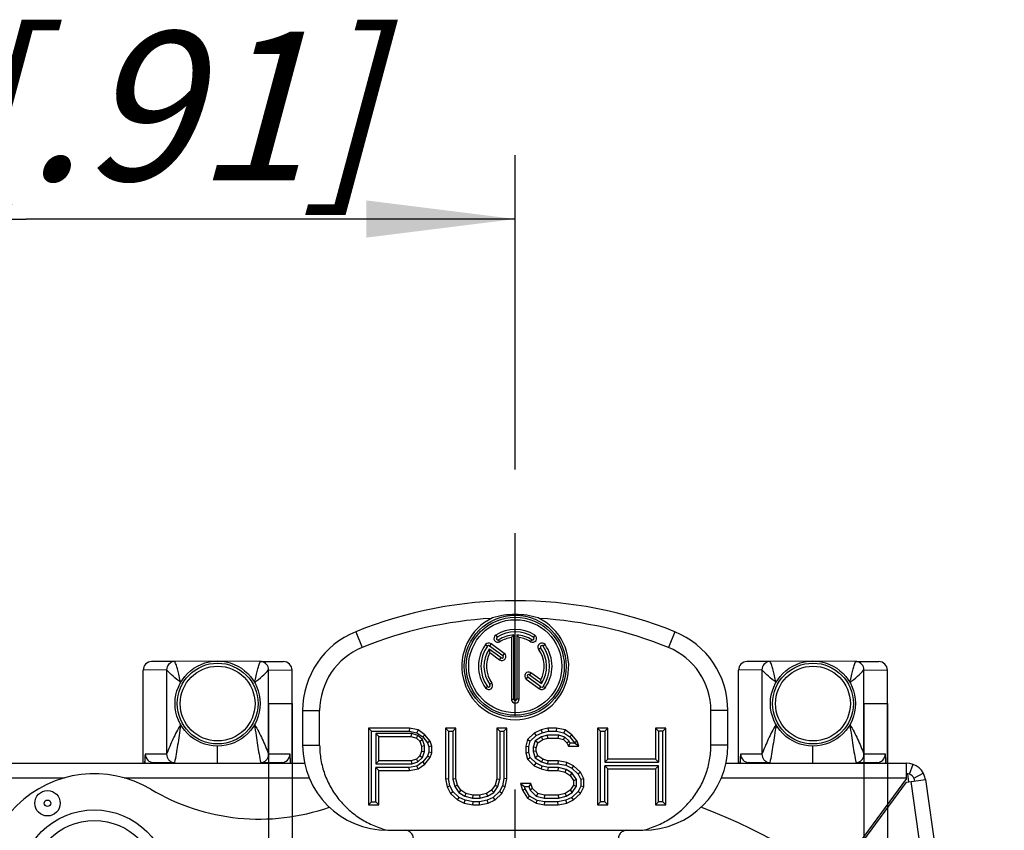
# Model space of a CAD drawing. Units: millimetres. Extents: x 0 to 420, y -111 to 297.
# Drawn here: x 358 to 381, y 94 to 113 of the extents above; entities that cross this region are included whole.
import ezdxf

# ---------------------------------------------------------------- set-up
doc = ezdxf.new("R2010")
doc.units = ezdxf.units.MM
doc.header["$LTSCALE"] = 23.1
doc.linetypes.add('CENTER', pattern=[0.6, 0.375, -0.075, 0.075, -0.075])
doc.layers.get('0').update_dxf_attribs({"linetype": 'CONTINUOUS'})
for name, color, linetype in [('BEZUGSACHSEN', 7, 'CONTINUOUS'), ('DEFAULT_1', 7, 'CENTER'), ('FLAECHENVERBINDUNGEN', 7, 'CONTINUOUS'), ('RUNDUNGEN', 7, 'CONTINUOUS'), ('ZEICHNUNGSBEMAßUNGEN', 7, 'CONTINUOUS')]:
    doc.layers.add(name, color=color, linetype=linetype)
doc.styles.get("Standard").update_dxf_attribs({"font": 'txt', "width": 0.7})
doc.dimstyles.new('DIMSTYLE_14', dxfattribs={"dimtxt": 3.5, "dimasz": 3.5, "dimexe": 1.5, "dimexo": 1.5, "dimgap": 0.875, "dimtad": 1, "dimdec": 3, "dimdsep": 46, "dimtxsty": 'STANDARD', "dimblk": '_FILLED', "dimblk1": '_FILLED', "dimblk2": '_FILLED', "dimcen": 0.09, "dimclrt": 5, "dimadec": 3, "dimazin": 2, "dimtp": 0.2, "dimtm": 0.2, "dimtfac": 1, "dimtofl": 0, "dimtmove": 0, "dimatfit": 3, "dimldrblk": '_FILLED', "dimfxl": 1, "dimtolj": 1, "dimarcsym": 0})

# ---------------------------------------------------------------- blocks, each defined once
blk = doc.blocks.new('_FILLED')
at = {"color": 0, "linetype": 'BYBLOCK'}
blk.add_solid([(0, 0), (-1, 0.125), (-1, -0.125)], dxfattribs=at)
blk = doc.blocks.new('*D26')
at = {"layer": 'ZEICHNUNGSBEMAßUNGEN', "color": 2, "linetype": 'CONTINUOUS'}
for p, q in [((346.467, 102.902), (346.467, 110.217)), ((369.467, 102.827), (369.467, 110.217)), ((346.467, 108.717), (357.967, 108.717)), ((369.467, 108.717), (357.967, 108.717))]:
    blk.add_line(p, q, dxfattribs=at)
at = {"layer": 'ZEICHNUNGSBEMAßUNGEN', "color": 2, "linetype": 'CONTINUOUS', "xscale": 3.5, "yscale": 3.5, "zscale": 3.5, "rotation": 180}
blk.add_blockref('_FILLED', (346.467, 108.717), dxfattribs=at)
at = {"layer": 'ZEICHNUNGSBEMAßUNGEN', "color": 2, "linetype": 'CONTINUOUS', "xscale": 3.5, "yscale": 3.5, "zscale": 3.5}
blk.add_blockref('_FILLED', (369.467, 108.717), dxfattribs=at)
at = {"layer": 'ZEICHNUNGSBEMAßUNGEN', "color": 5, "linetype": 'CONTINUOUS', "insert": (358.083, 113.123), "char_height": 3.5, "width": 27.75, "attachment_point": 2, "line_spacing_factor": 0.9}
blk.add_mtext('\\Q15.0;23{\\ftxt.shx;\\W1.000000;\\H3.500000; }[.91]', dxfattribs=at)

msp = doc.modelspace()

# ---------------------------------------------------------------- linework, layer by layer
at = {"color": 9, "linetype": 'CONTINUOUS'}
for p, q in [((365.71748, 99.01093), (365.86748, 98.64012)), ((369.00902, 98.93209), (369.03963, 98.88314)), ((369.92594, 98.93209), (369.89532, 98.88314)), ((373.21748, 99.01093), (373.06748, 98.64012)), ((368.76808, 98.70731), (368.81479, 98.67337)), ((368.89764, 98.72783), (368.8637, 98.68112)), ((369.10739, 98.77482), (369.07677, 98.82377)), ((369.82757, 98.77482), (369.85818, 98.82377)), ((370.16687, 98.70731), (370.12016, 98.67337)), ((369.20911, 98.50153), (369.17517, 98.45482)), ((370.0168, 98.59827), (370.06351, 98.63221)), ((369.10007, 98.35146), (369.13401, 98.39816)), ((369.72585, 97.8968), (369.75978, 97.94351)), ((369.83488, 98.04688), (369.80095, 98.00017)), ((368.76808, 97.69103), (368.81479, 97.72496)), ((368.91816, 97.80006), (368.87145, 97.76612)), ((370.03732, 97.67051), (370.07126, 97.71721)), ((370.16687, 97.69103), (370.12016, 97.72496)), ((369.37473, 97.42742), (369.43246, 97.42742)), ((369.56023, 97.42742), (369.50249, 97.42742)), ((364.46748, 97.15688), (364.86748, 97.15688)), ((374.46748, 97.15688), (374.06748, 97.15688)), ((364.46748, 96.34068), (364.86748, 96.34068)), ((374.46748, 96.34068), (374.06748, 96.34068)), ((362.46748, 95.92134), (362.46748, 96.32134)), ((376.46748, 95.92134), (376.46748, 96.32134)), ((378.73675, 95.65868), (378.82428, 95.89286)), ((378.84222, 95.56727), (379.06158, 95.68719)), ((378.76572, 95.48555), (379.456, 90.67744))]:
    msp.add_line(p, q, dxfattribs=at)
at = {"color": 7, "linetype": 'CONTINUOUS'}
for p, q in [((369.43246, 97.42742), (369.43246, 98.93507)), ((369.50249, 98.93507), (369.50249, 97.42742)), ((368.8637, 98.68112), (369.17517, 98.45482)), ((369.13401, 98.39816), (368.85154, 98.60339)), ((370.07126, 97.71721), (369.75978, 97.94351)), ((369.80095, 98.00017), (370.08342, 97.79494)), ((364.46748, 97.15688), (364.46748, 96.34068)), ((364.86748, 96.34069), (364.86748, 97.15688)), ((374.06748, 96.34068), (374.06748, 97.15688)), ((374.46748, 96.34068), (374.46748, 97.15688)), ((366.01748, 96.74068), (366.01748, 94.94068)), ((366.98185, 96.74068), (366.01748, 96.74068)), ((366.01748, 96.74068), (366.0875, 96.67066)), ((366.0875, 95.0107), (366.0875, 96.67066)), ((366.0875, 96.67066), (366.97523, 96.67066)), ((366.18855, 96.61921), (366.18855, 95.9047)), ((367.03288, 96.61921), (366.18855, 96.61921)), ((366.25857, 96.54919), (366.18855, 96.61921)), ((366.98185, 96.74068), (366.97523, 96.67066)), ((366.97523, 96.67066), (367.15454, 96.63648)), ((367.18276, 96.70238), (366.98185, 96.74068)), ((367.02203, 96.54919), (367.03288, 96.61921)), ((367.17918, 96.57273), (367.03288, 96.61921)), ((367.14257, 96.51089), (367.17918, 96.57273)), ((367.18276, 96.70238), (367.15454, 96.63648)), ((367.15454, 96.63648), (367.29464, 96.53634)), ((367.28346, 96.47334), (367.17918, 96.57273)), ((367.34348, 96.58749), (367.18276, 96.70238)), ((367.34348, 96.58749), (367.29464, 96.53634)), ((367.46403, 96.4343), (367.34348, 96.58749)), ((367.82567, 96.74068), (367.82567, 95.55345)), ((368.06676, 96.74068), (367.82567, 96.74068)), ((367.82567, 96.74068), (367.89569, 96.67066)), ((367.89569, 96.67066), (367.89569, 95.56071)), ((367.89569, 96.67066), (367.99674, 96.67066)), ((368.06676, 96.74068), (367.99674, 96.67066)), ((367.99674, 96.67066), (367.99674, 95.54442)), ((368.06676, 95.55345), (368.06676, 96.74068)), ((369.03113, 96.74068), (369.03113, 95.55345)), ((369.27222, 96.74068), (369.03113, 96.74068)), ((369.03113, 96.74068), (369.10115, 96.67066)), ((369.10115, 96.67066), (369.10115, 95.54442)), ((369.10115, 96.67066), (369.2022, 96.67066)), ((369.27222, 96.74068), (369.2022, 96.67066)), ((369.2022, 96.67066), (369.2022, 95.56071)), ((369.27222, 95.55345), (369.27222, 96.74068)), ((369.91513, 96.62579), (369.7544, 96.47259)), ((369.81709, 96.43561), (369.95535, 96.56739)), ((370.07586, 96.70238), (369.91513, 96.62579)), ((369.91513, 96.62579), (369.95535, 96.56739)), ((369.95535, 96.56739), (370.09929, 96.63599)), ((370.23659, 96.74068), (370.07586, 96.70238)), ((370.07586, 96.70238), (370.09929, 96.63599)), ((370.22573, 96.58091), (370.08617, 96.53657)), ((370.09929, 96.63599), (370.24481, 96.67066)), ((370.48853, 96.58091), (370.22573, 96.58091)), ((370.23659, 96.51089), (370.22573, 96.58091)), ((370.4375, 96.74068), (370.23659, 96.74068)), ((370.23659, 96.74068), (370.24481, 96.67066)), ((370.24481, 96.67066), (370.43088, 96.67066)), ((370.4375, 96.74068), (370.43088, 96.67066)), ((370.43088, 96.67066), (370.61019, 96.63648)), ((370.63841, 96.70238), (370.4375, 96.74068)), ((370.47768, 96.51089), (370.48853, 96.58091)), ((370.63483, 96.53443), (370.48853, 96.58091)), ((370.63841, 96.70238), (370.61019, 96.63648)), ((370.61019, 96.63648), (370.75029, 96.53634)), ((370.79913, 96.58749), (370.63841, 96.70238)), ((370.79913, 96.58749), (370.75029, 96.53634)), ((370.91968, 96.4343), (370.79913, 96.58749)), ((371.40186, 96.74068), (371.40186, 94.94068)), ((371.64295, 96.74068), (371.40186, 96.74068)), ((371.40186, 96.74068), (371.47188, 96.67066)), ((371.47188, 95.0107), (371.47188, 96.67066)), ((371.47188, 96.67066), (371.57293, 96.67066)), ((371.64295, 96.74068), (371.57293, 96.67066)), ((371.57293, 96.67066), (371.57293, 95.943)), ((371.64295, 96.01302), (371.64295, 96.74068)), ((373.00914, 96.74068), (372.76805, 96.74068)), ((372.76805, 96.74068), (372.76805, 96.01302)), ((372.76805, 96.74068), (372.83807, 96.67066)), ((372.93912, 96.67066), (372.83807, 96.67066)), ((372.83807, 96.67066), (372.83807, 95.943)), ((373.00914, 96.74068), (372.93912, 96.67066)), ((372.93912, 95.0107), (372.93912, 96.67066)), ((373.00914, 94.94068), (373.00914, 96.74068)), ((366.25857, 95.97472), (366.25857, 96.54919)), ((366.25857, 96.54919), (367.02203, 96.54919)), ((367.02203, 96.54919), (367.14257, 96.51089)), ((367.14257, 96.51089), (367.22294, 96.4343)), ((367.22294, 96.4343), (367.28346, 96.47334)), ((367.22294, 96.4343), (367.26312, 96.3194)), ((367.26312, 96.3194), (367.33314, 96.33129)), ((367.33314, 96.33129), (367.28346, 96.47334)), ((367.29464, 96.53634), (367.40179, 96.40017)), ((367.33314, 96.19262), (367.33314, 96.33129)), ((367.46403, 96.4343), (367.40179, 96.40017)), ((367.40179, 96.40017), (367.43419, 96.30751)), ((367.50421, 96.3194), (367.46403, 96.4343)), ((369.7544, 96.47259), (369.71422, 96.3194)), ((369.7544, 96.47259), (369.81709, 96.43561)), ((369.78424, 96.31037), (369.81709, 96.43561)), ((369.93742, 96.44206), (369.88529, 96.293)), ((370.08617, 96.53657), (369.93742, 96.44206)), ((369.99549, 96.396), (369.93742, 96.44206)), ((369.95531, 96.28111), (369.99549, 96.396)), ((369.99549, 96.396), (370.11604, 96.47259)), ((370.11604, 96.47259), (370.08617, 96.53657)), ((370.11604, 96.47259), (370.23659, 96.51089)), ((370.23659, 96.51089), (370.47768, 96.51089)), ((370.47768, 96.51089), (370.59822, 96.47259)), ((370.59822, 96.47259), (370.63483, 96.53443)), ((370.59822, 96.47259), (370.67859, 96.396)), ((370.73524, 96.43873), (370.63483, 96.53443)), ((370.67859, 96.396), (370.73524, 96.43873)), ((370.67859, 96.396), (370.71877, 96.3194)), ((370.71877, 96.3194), (370.76111, 96.38942)), ((370.76111, 96.38942), (370.73524, 96.43873)), ((370.75029, 96.53634), (370.85744, 96.40017)), ((370.86119, 96.38942), (370.76111, 96.38942)), ((370.91968, 96.4343), (370.85744, 96.40017)), ((370.85744, 96.40017), (370.86119, 96.38942)), ((370.95986, 96.3194), (370.86119, 96.38942)), ((370.95986, 96.3194), (370.91968, 96.4343)), ((367.26312, 96.20451), (367.22294, 96.08962)), ((367.26312, 96.3194), (367.26312, 96.20451)), ((367.26312, 96.20451), (367.33314, 96.19262)), ((367.28346, 96.05057), (367.33314, 96.19262)), ((367.43419, 96.1781), (367.40179, 96.08545)), ((367.50421, 96.3194), (367.43419, 96.30751)), ((367.43419, 96.30751), (367.43419, 96.1781)), ((367.50421, 96.16621), (367.43419, 96.1781)), ((367.46403, 96.05132), (367.50421, 96.16621)), ((367.50421, 96.16621), (367.50421, 96.3194)), ((369.71422, 96.3194), (369.71422, 96.16621)), ((369.71422, 96.3194), (369.78424, 96.31037)), ((369.71422, 96.16621), (369.78424, 96.17524)), ((369.71422, 96.16621), (369.7544, 96.01302)), ((369.78424, 96.17524), (369.78424, 96.31037)), ((369.81709, 96.05), (369.78424, 96.17524)), ((369.88529, 96.293), (369.88529, 96.19262)), ((369.95531, 96.28111), (369.88529, 96.293)), ((369.95531, 96.20451), (369.88529, 96.19262)), ((369.88529, 96.19262), (369.93742, 96.04355)), ((369.95531, 96.20451), (369.95531, 96.28111)), ((369.99549, 96.08962), (369.95531, 96.20451)), ((370.71877, 96.3194), (370.95986, 96.3194)), ((356.84593, 95.92134), (364.51327, 95.92134)), ((366.25857, 95.97472), (366.18855, 95.9047)), ((366.18855, 95.9047), (367.03288, 95.9047)), ((367.02203, 95.97472), (366.25857, 95.97472)), ((367.14257, 96.01302), (367.02203, 95.97472)), ((367.02203, 95.97472), (367.03288, 95.9047)), ((367.03288, 95.9047), (367.17918, 95.95118)), ((367.22294, 96.08962), (367.14257, 96.01302)), ((367.14257, 96.01302), (367.17918, 95.95118)), ((367.29464, 95.94928), (367.15454, 95.84914)), ((367.17918, 95.95118), (367.28346, 96.05057)), ((367.18276, 95.78323), (367.34348, 95.89813)), ((367.22294, 96.08962), (367.28346, 96.05057)), ((367.40179, 96.08545), (367.29464, 95.94928)), ((367.34348, 95.89813), (367.29464, 95.94928)), ((367.34348, 95.89813), (367.46403, 96.05132)), ((367.46403, 96.05132), (367.40179, 96.08545)), ((369.7544, 96.01302), (369.81709, 96.05)), ((369.7544, 96.01302), (369.91513, 95.85983)), ((369.95535, 95.91823), (369.81709, 96.05)), ((369.91513, 95.85983), (369.95535, 95.91823)), ((369.91513, 95.85983), (370.07586, 95.78323)), ((369.99549, 96.08962), (369.93742, 96.04355)), ((369.93742, 96.04355), (370.08617, 95.94904)), ((370.09929, 95.84963), (369.95535, 95.91823)), ((370.11604, 96.01302), (369.99549, 96.08962)), ((370.11604, 96.01302), (370.08617, 95.94904)), ((370.08617, 95.94904), (370.22573, 95.9047)), ((370.23659, 95.97472), (370.11604, 96.01302)), ((370.23659, 95.97472), (370.22573, 95.9047)), ((370.22573, 95.9047), (370.47106, 95.9047)), ((370.47768, 95.97472), (370.23659, 95.97472)), ((370.47768, 95.97472), (370.47106, 95.9047)), ((370.47106, 95.9047), (370.65661, 95.86933)), ((370.67859, 95.93642), (370.47768, 95.97472)), ((370.67859, 95.93642), (370.65661, 95.86933)), ((370.65661, 95.86933), (370.7991, 95.80143)), ((370.83932, 95.85983), (370.67859, 95.93642)), ((370.83932, 95.85983), (370.7991, 95.80143)), ((371.00004, 95.70664), (370.83932, 95.85983)), ((371.64295, 96.01302), (371.57293, 95.943)), ((371.57293, 95.943), (372.83807, 95.943)), ((372.76805, 96.01302), (371.64295, 96.01302)), ((372.76805, 96.01302), (372.83807, 95.943)), ((374.42168, 95.92134), (378.66673, 95.92134)), ((378.66673, 95.5555), (378.66673, 95.92134)), ((366.18855, 95.0107), (366.18855, 95.81496)), ((366.97523, 95.81496), (366.18855, 95.81496)), ((366.25857, 95.74494), (366.18855, 95.81496)), ((366.25857, 94.94068), (366.25857, 95.74494)), ((366.25857, 95.74494), (366.98185, 95.74494)), ((367.15454, 95.84914), (366.97523, 95.81496)), ((366.98185, 95.74494), (366.97523, 95.81496)), ((366.98185, 95.74494), (367.18276, 95.78323)), ((367.18276, 95.78323), (367.15454, 95.84914)), ((370.07586, 95.78323), (370.09929, 95.84963)), ((370.07586, 95.78323), (370.23659, 95.74494)), ((370.24481, 95.81496), (370.09929, 95.84963)), ((370.23659, 95.74494), (370.24481, 95.81496)), ((370.23659, 95.74494), (370.47768, 95.74494)), ((370.4859, 95.81496), (370.24481, 95.81496)), ((370.47768, 95.74494), (370.4859, 95.81496)), ((370.47768, 95.74494), (370.63841, 95.70664)), ((370.66605, 95.77203), (370.4859, 95.81496)), ((370.63841, 95.70664), (370.66605, 95.77203)), ((370.63841, 95.70664), (370.75895, 95.63004)), ((370.80831, 95.68164), (370.66605, 95.77203)), ((370.75895, 95.63004), (370.80831, 95.68164)), ((370.75895, 95.63004), (370.83932, 95.51515)), ((370.7991, 95.80143), (370.94339, 95.6639)), ((370.90934, 95.53721), (370.80831, 95.68164)), ((371.00004, 95.70664), (370.94339, 95.6639)), ((370.94339, 95.6639), (371.01039, 95.53619)), ((371.08041, 95.55345), (371.00004, 95.70664)), ((371.57293, 95.0107), (371.57293, 95.85325)), ((372.83807, 95.85325), (371.57293, 95.85325)), ((371.64295, 95.78323), (371.57293, 95.85325)), ((371.64295, 94.94068), (371.64295, 95.78323)), ((371.64295, 95.78323), (372.76805, 95.78323)), ((372.76805, 95.78323), (372.83807, 95.85325)), ((372.76805, 95.78323), (372.76805, 94.94068)), ((372.83807, 95.0107), (372.83807, 95.85325)), ((367.82567, 95.55345), (367.89569, 95.56071)), ((367.82567, 95.55345), (367.86585, 95.36196)), ((367.93238, 95.38586), (367.89569, 95.56071)), ((368.06676, 95.55345), (367.99674, 95.54442)), ((367.99674, 95.54442), (368.04239, 95.37038)), ((368.10694, 95.40025), (368.04239, 95.37038)), ((368.10694, 95.40025), (368.06676, 95.55345)), ((368.1873, 95.28536), (368.10694, 95.40025)), ((368.99094, 95.40025), (368.91058, 95.28536)), ((369.03113, 95.55345), (368.99094, 95.40025)), ((368.99094, 95.40025), (369.0555, 95.37038)), ((369.03113, 95.55345), (369.10115, 95.54442)), ((369.0555, 95.37038), (369.10115, 95.54442)), ((369.2022, 95.56071), (369.16551, 95.38586)), ((369.27222, 95.55345), (369.2022, 95.56071)), ((369.23204, 95.36196), (369.27222, 95.55345)), ((369.83477, 95.43855), (369.59367, 95.43855)), ((369.59367, 95.43855), (369.63386, 95.28536)), ((369.59367, 95.43855), (369.68443, 95.36853)), ((369.83477, 95.43855), (369.78507, 95.36853)), ((369.87495, 95.32366), (369.83477, 95.43855)), ((370.83932, 95.40025), (370.75895, 95.28536)), ((370.83932, 95.51515), (370.90934, 95.53721)), ((370.83932, 95.51515), (370.83932, 95.40025)), ((370.83932, 95.40025), (370.90934, 95.3782)), ((370.90934, 95.3782), (370.90934, 95.53721)), ((371.08041, 95.55345), (371.01039, 95.53619)), ((371.01039, 95.53619), (371.01039, 95.37921)), ((371.08041, 95.36196), (371.08041, 95.55345)), ((376.96603, 93.1684), (378.66673, 95.47134)), ((378.66673, 95.47134), (379.11216, 95.53529)), ((379.11216, 95.53529), (379.80536, 90.70692)), ((367.86585, 95.36196), (367.93238, 95.38586)), ((367.86585, 95.36196), (367.94621, 95.20876)), ((368.00287, 95.2515), (367.93238, 95.38586)), ((367.94621, 95.20876), (368.00287, 95.2515)), ((367.94621, 95.20876), (368.10694, 95.05557)), ((368.14716, 95.11397), (368.00287, 95.2515)), ((368.04239, 95.37038), (368.13795, 95.23376)), ((368.1873, 95.28536), (368.13795, 95.23376)), ((368.13795, 95.23376), (368.2802, 95.14337)), ((368.30785, 95.20876), (368.1873, 95.28536)), ((368.30785, 95.20876), (368.2802, 95.14337)), ((368.46858, 95.17047), (368.30785, 95.20876)), ((368.46858, 95.17047), (368.46035, 95.10045)), ((368.62931, 95.17047), (368.46858, 95.17047)), ((368.79003, 95.20876), (368.62931, 95.17047)), ((368.62931, 95.17047), (368.63753, 95.10045)), ((368.91058, 95.28536), (368.79003, 95.20876)), ((368.79003, 95.20876), (368.81768, 95.14337)), ((368.81768, 95.14337), (368.95994, 95.23376)), ((368.91058, 95.28536), (368.95994, 95.23376)), ((369.09502, 95.2515), (368.95073, 95.11397)), ((368.95994, 95.23376), (369.0555, 95.37038)), ((368.99094, 95.05557), (369.15167, 95.20876)), ((369.16551, 95.38586), (369.09502, 95.2515)), ((369.15167, 95.20876), (369.09502, 95.2515)), ((369.15167, 95.20876), (369.23204, 95.36196)), ((369.23204, 95.36196), (369.16551, 95.38586)), ((369.63386, 95.28536), (369.69885, 95.31355)), ((369.63386, 95.28536), (369.7544, 95.09387)), ((369.68443, 95.36853), (369.78507, 95.36853)), ((369.69885, 95.31355), (369.68443, 95.36853)), ((369.80434, 95.14597), (369.69885, 95.31355)), ((369.78507, 95.36853), (369.81442, 95.28461)), ((369.87495, 95.32366), (369.81442, 95.28461)), ((369.81442, 95.28461), (369.96087, 95.14503)), ((369.99549, 95.20876), (369.87495, 95.32366)), ((369.99549, 95.20876), (369.96087, 95.14503)), ((370.15622, 95.17047), (369.99549, 95.20876)), ((370.15622, 95.17047), (370.14799, 95.10045)), ((370.47768, 95.17047), (370.15622, 95.17047)), ((370.63841, 95.20876), (370.47768, 95.17047)), ((370.47768, 95.17047), (370.4859, 95.10045)), ((370.75895, 95.28536), (370.63841, 95.20876)), ((370.63841, 95.20876), (370.66605, 95.14337)), ((370.66605, 95.14337), (370.80831, 95.23376)), ((370.75895, 95.28536), (370.80831, 95.23376)), ((370.94339, 95.2515), (370.7991, 95.11397)), ((370.80831, 95.23376), (370.90934, 95.3782)), ((370.83932, 95.05557), (371.00004, 95.20876)), ((371.01039, 95.37921), (370.94339, 95.2515)), ((371.00004, 95.20876), (370.94339, 95.2515)), ((371.00004, 95.20876), (371.08041, 95.36196)), ((371.08041, 95.36196), (371.01039, 95.37921)), ((366.01748, 94.94068), (366.0875, 95.0107)), ((366.01748, 94.94068), (366.25857, 94.94068)), ((366.0875, 95.0107), (366.18855, 95.0107)), ((366.25857, 94.94068), (366.18855, 95.0107)), ((368.10694, 95.05557), (368.14716, 95.11397)), ((368.10694, 95.05557), (368.26767, 94.97898)), ((368.28965, 95.04607), (368.14716, 95.11397)), ((368.26767, 94.97898), (368.28965, 95.04607)), ((368.26767, 94.97898), (368.46858, 94.94068)), ((368.2802, 95.14337), (368.46035, 95.10045)), ((368.47519, 95.0107), (368.28965, 95.04607)), ((368.46035, 95.10045), (368.63753, 95.10045)), ((368.46858, 94.94068), (368.47519, 95.0107)), ((368.46858, 94.94068), (368.62931, 94.94068)), ((368.62269, 95.0107), (368.47519, 95.0107)), ((368.80824, 95.04607), (368.62269, 95.0107)), ((368.62931, 94.94068), (368.62269, 95.0107)), ((368.62931, 94.94068), (368.83022, 94.97898)), ((368.63753, 95.10045), (368.81768, 95.14337)), ((368.95073, 95.11397), (368.80824, 95.04607)), ((368.83022, 94.97898), (368.80824, 95.04607)), ((368.83022, 94.97898), (368.99094, 95.05557)), ((368.99094, 95.05557), (368.95073, 95.11397)), ((369.7544, 95.09387), (369.80434, 95.14597)), ((369.7544, 95.09387), (369.95531, 94.97898)), ((369.97992, 95.04557), (369.80434, 95.14597)), ((369.95531, 94.97898), (369.97992, 95.04557)), ((369.95531, 94.97898), (370.15622, 94.94068)), ((369.96087, 95.14503), (370.14799, 95.10045)), ((370.16284, 95.0107), (369.97992, 95.04557)), ((370.14799, 95.10045), (370.4859, 95.10045)), ((370.15622, 94.94068), (370.16284, 95.0107)), ((370.15622, 94.94068), (370.47768, 94.94068)), ((370.47106, 95.0107), (370.16284, 95.0107)), ((370.65661, 95.04607), (370.47106, 95.0107)), ((370.47768, 94.94068), (370.47106, 95.0107)), ((370.47768, 94.94068), (370.67859, 94.97898)), ((370.4859, 95.10045), (370.66605, 95.14337)), ((370.7991, 95.11397), (370.65661, 95.04607)), ((370.67859, 94.97898), (370.65661, 95.04607)), ((370.67859, 94.97898), (370.83932, 95.05557)), ((370.83932, 95.05557), (370.7991, 95.11397)), ((371.40186, 94.94068), (371.47188, 95.0107)), ((371.40186, 94.94068), (371.64295, 94.94068)), ((371.57293, 95.0107), (371.47188, 95.0107)), ((371.64295, 94.94068), (371.57293, 95.0107)), ((372.76805, 94.94068), (372.83807, 95.0107)), ((372.76805, 94.94068), (373.00914, 94.94068)), ((372.93912, 95.0107), (372.83807, 95.0107)), ((373.00914, 94.94068), (372.93912, 95.0107)), ((366.46748, 94.34068), (372.46748, 94.34068))]:
    msp.add_line(p, q, dxfattribs=at)
for centre, radius in [((369.46748, 98.19917), 1.19876), ((369.46748, 98.19917), 1.15274), ((362.46748, 97.32134), 1), ((376.46748, 97.32134), 1), ((358.46748, 94.97659), 0.29836), ((359.56748, 93.07134), 1.75)]:
    msp.add_circle(centre, radius, dxfattribs=at)
at = {"color": 9, "linetype": 'CONTINUOUS'}
msp.add_circle((358.46748, 94.97659), 0.0766, dxfattribs=at)
at = {"color": 7, "linetype": 'CONTINUOUS'}
for centre, radius, start, end in [((369.46748, 89.74068), 10, 67.975687, 112.024313), ((369.46748, 98.19917), 1.2565, 115.236961, 64.763039), ((369.46748, 89.74068), 9.6, 93.339264, 112.024313), ((369.46748, 89.74068), 9.6, 67.975687, 86.660736), ((366.46748, 97.15688), 2, 112.024313, 180), ((369.0582, 98.85345), 0.03501, 122.027133, 302.027133), ((369.46748, 98.19917), 0.80676, 57.972867, 122.027133), ((369.46748, 98.19917), 0.73674, 92.724136, 122.027133), ((370.80372, 97.62574), 1.89596, 136.323353, 138.91193), ((368.13124, 97.62574), 1.89596, 41.08807, 43.676647), ((369.46748, 98.19917), 0.73674, 57.972867, 87.275864), ((369.87675, 98.85345), 0.03501, 237.972867, 57.972867), ((372.46748, 97.15688), 2, 0, 67.975687), ((366.46748, 97.15688), 1.6, 112.024313, 180), ((369.46748, 98.19917), 0.80676, 144, 216), ((368.84312, 98.65279), 0.03501, 54, 144), ((370.09184, 98.65279), 0.03501, 36, 216), ((369.46748, 98.19917), 0.80676, 324, 36), ((372.46748, 97.15688), 1.6, 0, 67.975687), ((369.46748, 98.19917), 0.73674, 146.724136, 216), ((370.71681, 98.94315), 1.89596, 190.323353, 192.91193), ((369.15459, 98.42649), 0.03501, 234, 54), ((369.46748, 98.19917), 0.73674, 326.724136, 36), ((369.78037, 97.97184), 0.03501, 54, 234), ((368.84312, 97.74554), 0.03501, 216, 36), ((368.21815, 97.45518), 1.89596, 10.323353, 12.91193), ((370.09184, 97.74554), 0.03501, 234, 324), ((369.46748, 97.42742), 0.03501, 180, 360), ((366.46748, 96.34068), 2, 180, 270), ((372.46748, 96.34068), 2, 270, 360), ((378.66673, 95.47134), 0.45, 8.17, 90), ((359.56748, 93.07134), 2.6, 59.273864, 209.724329), ((363.45058, 99.60444), 5, 239.273864, 289.238348), ((346.46748, 83.17134), 12.5, 23.073918, 69.568213), ((369.46748, 83.17134), 12.5, 23.073918, 69.568213)]:
    msp.add_arc(centre, radius, start, end, dxfattribs=at)
at = {"color": 3, "linetype": 'CONTINUOUS'}
msp.add_arc((378.66673, 95.47134), 0.2, 8.669441, 90, dxfattribs=at)
at = {"color": 7, "linetype": 'CONTINUOUS'}
for points, knots in [([(370.0032, 99.33574), (369.83065, 99.38916), (369.46748, 99.44531), (369.1043, 99.38916), (368.93175, 99.33574)], [0, 0, 0, 0, 0.50000043, 1, 1, 1, 1]), ([(364.86748, 96.34069), (364.86748, 96.2258), (364.88737, 95.99554), (364.97575, 95.66079), (365.11977, 95.34597), (365.31466, 95.06), (365.55428, 94.81042), (365.83133, 94.60328), (366.13772, 94.44299), (366.35625, 94.36912), (366.46748, 94.34068)], [0, 0, 0, 0, 0.12507091, 0.25012749, 0.37512692, 0.5001099, 0.62508101, 0.75005174, 0.87502146, 1, 1, 1, 1]), ([(372.46748, 94.34068), (372.57875, 94.36913), (372.79736, 94.44304), (373.10385, 94.60341), (373.38097, 94.81066), (373.62057, 95.06035), (373.81541, 95.34636), (373.95932, 95.66115), (374.04763, 95.99575), (374.06748, 96.22586), (374.06748, 96.34068)], [0, 0, 0, 0, 0.12502494, 0.25004749, 0.37506321, 0.50006048, 0.62504523, 0.75002811, 0.87501357, 1, 1, 1, 1])]:
    msp.add_open_spline(points, degree=3, knots=knots, dxfattribs=at)
at = {"layer": 'BEZUGSACHSEN', "color": 7, "linetype": 'CONTINUOUS'}
for p, q in [((369.37473, 98.8718), (369.37473, 97.42742)), ((369.56023, 97.42742), (369.56023, 98.8718)), ((369.20911, 98.50153), (368.89764, 98.72783)), ((368.86879, 98.51949), (369.10007, 98.35146)), ((370.06617, 97.87884), (369.83488, 98.04688)), ((369.72585, 97.8968), (370.03732, 97.67051))]:
    msp.add_line(p, q, dxfattribs=at)
for centre, radius in [((369.46748, 98.19917), 1.095), ((359.56748, 93.07134), 1.5)]:
    msp.add_circle(centre, radius, dxfattribs=at)
at = {"layer": 'BEZUGSACHSEN', "color": 9, "linetype": 'CONTINUOUS'}
for centre, radius in [((362.46748, 97.32134), 0.95), ((362.46748, 97.32134), 0.87937), ((376.46748, 97.32134), 0.95), ((376.46748, 97.32134), 0.87937)]:
    msp.add_circle(centre, radius, dxfattribs=at)
at = {"layer": 'BEZUGSACHSEN', "color": 7, "linetype": 'CONTINUOUS'}
for centre, radius, start, end in [((369.0582, 98.85345), 0.09275, 122.027133, 302.027133), ((369.46748, 98.19917), 0.8645, 57.972867, 122.027133), ((369.46748, 98.19917), 0.679, 97.851031, 122.027133), ((369.46748, 98.19917), 0.679, 57.972867, 82.148969), ((369.87675, 98.85345), 0.09275, 237.972867, 57.972867), ((369.46748, 98.19917), 0.8645, 144, 216), ((368.84312, 98.65279), 0.09275, 54, 144), ((370.09184, 98.65279), 0.09275, 36, 216), ((369.46748, 98.19917), 0.8645, 324, 36), ((369.46748, 98.19917), 0.679, 151.851031, 216), ((369.15459, 98.42649), 0.09275, 234, 54), ((369.46748, 98.19917), 0.679, 331.851031, 36), ((369.78037, 97.97184), 0.09275, 54, 234), ((368.84312, 97.74554), 0.09275, 216, 36), ((370.09184, 97.74554), 0.09275, 234, 324), ((369.46748, 97.42742), 0.09275, 180, 360)]:
    msp.add_arc(centre, radius, start, end, dxfattribs=at)
at = {"layer": 'DEFAULT_1', "color": 7, "linetype": 'CENTER'}
msp.add_line((369.46748, 83.17134), (369.46748, 101.32715), dxfattribs=at)
at = {"layer": 'FLAECHENVERBINDUNGEN', "color": 7, "linetype": 'CONTINUOUS'}
for p, q in [((363.66748, 97.32134), (363.66748, 87.32134)), ((363.66748, 97.32134), (364.21748, 97.32134)), ((364.21748, 97.32134), (364.21748, 87.32134)), ((377.66748, 97.32134), (378.21748, 97.32134)), ((377.66748, 97.32134), (377.66748, 87.32134)), ((378.21748, 97.32134), (378.21748, 87.32134))]:
    msp.add_line(p, q, dxfattribs=at)
at = {"layer": 'RUNDUNGEN', "color": 7, "linetype": 'CONTINUOUS'}
for p, q in [((361.46058, 98.31255), (360.91573, 98.30779)), ((362.46748, 98.32134), (361.46579, 98.31259)), ((363.46916, 98.31259), (362.46748, 98.32134)), ((363.47437, 98.31255), (364.01922, 98.30779)), ((375.46058, 98.31255), (374.91573, 98.30779)), ((376.46748, 98.32134), (375.46579, 98.31259)), ((377.46916, 98.31259), (376.46748, 98.32134)), ((377.47437, 98.31255), (378.01922, 98.30779)), ((360.71748, 95.92134), (360.71748, 98.1078)), ((361.26748, 98.1126), (361.26748, 96.13493)), ((363.66748, 96.13496), (363.66748, 98.1126)), ((364.21748, 95.92134), (364.21748, 98.1078)), ((374.71748, 95.92134), (374.71748, 98.1078)), ((375.26748, 98.1126), (375.26748, 96.13493)), ((377.66748, 96.13496), (377.66748, 98.1126)), ((378.21748, 95.92134), (378.21748, 98.1078)), ((361.45214, 95.9302), (360.9637, 95.93446)), ((363.97125, 95.93446), (363.48281, 95.9302)), ((375.45214, 95.9302), (374.9637, 95.93446)), ((377.97125, 95.93446), (377.48281, 95.9302)), ((378.66673, 95.5555), (376.92694, 93.19964))]:
    msp.add_line(p, q, dxfattribs=at)
at = {"layer": 'RUNDUNGEN', "color": 9, "linetype": 'CONTINUOUS'}
for p, q in [((361.4614, 98.31067), (361.46058, 98.31248)), ((363.47357, 98.3107), (363.47437, 98.31248)), ((375.4614, 98.31067), (375.46058, 98.31248)), ((377.47357, 98.3107), (377.47437, 98.31248)), ((361.26748, 98.1126), (360.71748, 98.1078)), ((363.66748, 98.1126), (364.21748, 98.1078)), ((375.26748, 98.1126), (374.71748, 98.1078)), ((377.66748, 98.1126), (378.21748, 98.1078)), ((361.26747, 96.13007), (360.76551, 96.13445)), ((364.16945, 96.13445), (363.66748, 96.13007)), ((375.26747, 96.13007), (374.76551, 96.13445)), ((378.16945, 96.13445), (377.66748, 96.13007)), ((360.75514, 95.95881), (360.75422, 95.92134)), ((361.45265, 95.93291), (361.45215, 95.93066)), ((363.48231, 95.93291), (363.48281, 95.93066)), ((364.18074, 95.92134), (364.17982, 95.95881)), ((374.75514, 95.95881), (374.75422, 95.92134)), ((375.45265, 95.93291), (375.45215, 95.93066)), ((377.48231, 95.93291), (377.48281, 95.93066)), ((378.18074, 95.92134), (378.17982, 95.95881)), ((356.84593, 95.57134), (358.86733, 95.57134)), ((360.26763, 95.57134), (364.62171, 95.57134)), ((374.31325, 95.57134), (378.66673, 95.57134))]:
    msp.add_line(p, q, dxfattribs=at)
at = {"layer": 'RUNDUNGEN', "color": 3, "linetype": 'CONTINUOUS'}
msp.add_line((378.69021, 95.6596), (378.71622, 95.47844), dxfattribs=at)
at = {"layer": 'RUNDUNGEN', "color": 7, "linetype": 'CONTINUOUS'}
for centre, radius, start, end in [((360.91748, 98.1078), 0.2, 90.5, 180), ((361.468, 98.11216), 0.20052, 99.504099, 178.867138), ((361.46753, 98.11345), 0.19915, 90.499033, 99.427769), ((363.46743, 98.11328), 0.19932, 80.723199, 89.50096), ((363.46696, 98.11216), 0.20052, 1.132808, 80.645199), ((364.01748, 98.1078), 0.2, 0, 89.5), ((374.91748, 98.1078), 0.2, 90.5, 180), ((375.468, 98.11216), 0.20052, 99.504099, 178.867138), ((375.46753, 98.11345), 0.19915, 90.499033, 99.427769), ((377.46743, 98.11328), 0.19932, 80.723199, 89.50096), ((377.46696, 98.11216), 0.20052, 1.132808, 80.645199), ((378.01748, 98.1078), 0.2, 0, 89.5), ((361.44256, 98.1126), 0.17508, 178.848035, 179.999837), ((363.4924, 98.1126), 0.17508, 0.000976, 1.152729), ((375.44256, 98.1126), 0.17508, 178.848035, 179.999837), ((377.4924, 98.1126), 0.17508, 0.000976, 1.152729), ((359.41477, 96.13498), 1.85271, 359.848053, 359.998413), ((365.53087, 96.13501), 1.8634, 180.001377, 180.15173), ((373.41477, 96.13498), 1.85271, 359.848053, 359.998413), ((379.53087, 96.13501), 1.8634, 180.001377, 180.15173), ((361.4676, 96.12935), 0.19929, 258.376871, 265.553648), ((363.46736, 96.12935), 0.19928, 274.445968, 281.566942), ((375.4676, 96.12935), 0.19929, 258.376871, 265.553648), ((377.46736, 96.12935), 0.19928, 274.445968, 281.566942), ((366.87588, 94.14092), 0.19976, 2.402764, 90.017385)]:
    msp.add_arc(centre, radius, start, end, dxfattribs=at)
at = {"layer": 'RUNDUNGEN', "color": 9, "linetype": 'CONTINUOUS'}
for centre, start, end in [((360.96548, 96.13442), 179.99062, 269.490938), ((363.96948, 96.13442), 270.509043, 0.0094), ((374.96548, 96.13442), 179.99062, 269.490938), ((377.96948, 96.13442), 270.509043, 0.0094)]:
    msp.add_arc(centre, 0.19997, start, end, dxfattribs=at)
for points, knots in [([(361.60145, 97.82134), (361.58651, 97.87281), (361.56168, 97.96797), (361.53206, 98.10066), (361.50131, 98.21291), (361.47527, 98.27975), (361.4614, 98.31067)], [0, 0, 0, 0, 0.31555995, 0.57863272, 0.80046287, 1, 1, 1, 1]), ([(363.3335, 97.82134), (363.34844, 97.87282), (363.37328, 97.96798), (363.4029, 98.10068), (363.43365, 98.21293), (363.4597, 98.27977), (363.47357, 98.3107)], [0, 0, 0, 0, 0.31556118, 0.57863429, 0.80046203, 1, 1, 1, 1]), ([(375.60145, 97.82134), (375.58651, 97.87281), (375.56168, 97.96797), (375.53206, 98.10066), (375.50131, 98.21291), (375.47527, 98.27975), (375.4614, 98.31067)], [0, 0, 0, 0, 0.31555995, 0.57863272, 0.80046287, 1, 1, 1, 1]), ([(377.3335, 97.82134), (377.34844, 97.87282), (377.37328, 97.96798), (377.4029, 98.10068), (377.43365, 98.21293), (377.4597, 98.27977), (377.47357, 98.3107)], [0, 0, 0, 0, 0.31556118, 0.57863429, 0.80046203, 1, 1, 1, 1]), ([(361.60145, 97.82134), (361.53503, 97.85998), (361.42062, 97.95762), (361.31674, 98.06367), (361.26751, 98.11612)], [0, 0, 0, 0, 0.51653626, 1, 1, 1, 1]), ([(363.3335, 97.82134), (363.39995, 97.85994), (363.51432, 97.95764), (363.61822, 98.06367), (363.66744, 98.11612)], [0, 0, 0, 0, 0.51653559, 1, 1, 1, 1]), ([(375.60145, 97.82134), (375.53503, 97.85998), (375.42062, 97.95762), (375.31674, 98.06367), (375.26751, 98.11612)], [0, 0, 0, 0, 0.51653626, 1, 1, 1, 1]), ([(377.3335, 97.82134), (377.39995, 97.85994), (377.51432, 97.95764), (377.61822, 98.06367), (377.66744, 98.11612)], [0, 0, 0, 0, 0.51653559, 1, 1, 1, 1]), ([(361.60145, 96.82134), (361.56389, 96.76924), (361.49928, 96.65872), (361.38984, 96.42856), (361.31587, 96.25274), (361.26748, 96.13493)], [0, 0, 0, 0, 0.25197346, 0.50030365, 1, 1, 1, 1]), ([(361.60145, 96.82134), (361.58692, 96.73838), (361.56206, 96.57924), (361.52954, 96.34922), (361.49495, 96.13586), (361.46739, 95.9993), (361.45265, 95.93291)], [0, 0, 0, 0, 0.28042027, 0.53625562, 0.77355807, 1, 1, 1, 1]), ([(363.3335, 96.82134), (363.34803, 96.73838), (363.37289, 96.57924), (363.40541, 96.34921), (363.44001, 96.13586), (363.46757, 95.99929), (363.48231, 95.93291)], [0, 0, 0, 0, 0.28042067, 0.53625622, 0.77355855, 1, 1, 1, 1]), ([(363.3335, 96.82134), (363.37106, 96.76924), (363.43568, 96.65872), (363.54512, 96.42856), (363.61909, 96.25274), (363.66748, 96.13493)], [0, 0, 0, 0, 0.25197412, 0.50030416, 1, 1, 1, 1]), ([(375.60145, 96.82134), (375.56389, 96.76924), (375.49928, 96.65872), (375.38984, 96.42856), (375.31587, 96.25274), (375.26748, 96.13493)], [0, 0, 0, 0, 0.25197346, 0.50030365, 1, 1, 1, 1]), ([(375.60145, 96.82134), (375.58692, 96.73838), (375.56206, 96.57924), (375.52954, 96.34922), (375.49495, 96.13586), (375.46739, 95.9993), (375.45265, 95.93291)], [0, 0, 0, 0, 0.28042027, 0.53625562, 0.77355807, 1, 1, 1, 1]), ([(377.3335, 96.82134), (377.34803, 96.73838), (377.37289, 96.57924), (377.40541, 96.34921), (377.44001, 96.13586), (377.46757, 95.99929), (377.48231, 95.93291)], [0, 0, 0, 0, 0.28042067, 0.53625622, 0.77355855, 1, 1, 1, 1]), ([(377.3335, 96.82134), (377.37106, 96.76924), (377.43568, 96.65872), (377.54512, 96.42856), (377.61909, 96.25274), (377.66748, 96.13493)], [0, 0, 0, 0, 0.25197412, 0.50030416, 1, 1, 1, 1]), ([(360.76551, 96.13445), (360.76517, 96.13445), (360.76449, 96.13325), (360.76396, 96.1312), (360.76323, 96.12749), (360.76223, 96.11992), (360.76103, 96.10682), (360.75974, 96.08708), (360.75847, 96.06199), (360.75726, 96.03182), (360.75612, 95.99686), (360.75546, 95.97198), (360.75514, 95.95881)], [0, 0, 0, 0, 0.00576037, 0.01866369, 0.03944644, 0.06821785, 0.14962658, 0.26222909, 0.40504934, 0.57679733, 0.77588781, 1, 1, 1, 1]), ([(364.17982, 95.95881), (364.1795, 95.97198), (364.17883, 95.99685), (364.1777, 96.03181), (364.17649, 96.06197), (364.17522, 96.08706), (364.17393, 96.10681), (364.17273, 96.11991), (364.17173, 96.12748), (364.171, 96.1312), (364.17047, 96.13325), (364.16979, 96.13445), (364.16945, 96.13445)], [0, 0, 0, 0, 0.22409752, 0.42312554, 0.59482492, 0.73764635, 0.85029217, 0.93174906, 0.96053031, 0.98132368, 0.99423588, 1, 1, 1, 1]), ([(374.76551, 96.13445), (374.76517, 96.13445), (374.76449, 96.13325), (374.76396, 96.1312), (374.76323, 96.12749), (374.76223, 96.11992), (374.76103, 96.10682), (374.75974, 96.08708), (374.75847, 96.06199), (374.75726, 96.03182), (374.75612, 95.99686), (374.75546, 95.97198), (374.75514, 95.95881)], [0, 0, 0, 0, 0.00576037, 0.01866369, 0.03944644, 0.06821785, 0.14962658, 0.26222909, 0.40504934, 0.57679733, 0.77588781, 1, 1, 1, 1]), ([(378.17982, 95.95881), (378.1795, 95.97198), (378.17883, 95.99685), (378.1777, 96.03181), (378.17649, 96.06197), (378.17522, 96.08706), (378.17393, 96.10681), (378.17273, 96.11991), (378.17173, 96.12748), (378.171, 96.1312), (378.17047, 96.13325), (378.16979, 96.13445), (378.16945, 96.13445)], [0, 0, 0, 0, 0.22409752, 0.42312554, 0.59482492, 0.73764635, 0.85029217, 0.93174906, 0.96053031, 0.98132368, 0.99423588, 1, 1, 1, 1]), ([(360.76321, 95.92131), (360.76196, 95.92434), (360.75758, 95.9364), (360.75537, 95.94926), (360.75514, 95.95881)], [0, 0, 0, 0, 0.25523249, 1, 1, 1, 1]), ([(360.9637, 95.93446), (360.96329, 95.93446), (360.96234, 95.93323), (360.96162, 95.93084), (360.96066, 95.92676), (360.96017, 95.92357), (360.9599, 95.9217)], [0, 0, 0, 0, 0.09236874, 0.28248214, 0.58433197, 1, 1, 1, 1]), ([(363.97504, 95.92183), (363.97477, 95.92368), (363.97428, 95.92683), (363.97332, 95.93088), (363.9726, 95.93324), (363.97167, 95.93446), (363.97125, 95.93446)], [0, 0, 0, 0, 0.41551257, 0.717246, 0.90740086, 1, 1, 1, 1]), ([(364.17175, 95.92131), (364.173, 95.92434), (364.17738, 95.9364), (364.17959, 95.94926), (364.17982, 95.95881)], [0, 0, 0, 0, 0.2552325, 1, 1, 1, 1]), ([(374.76321, 95.92131), (374.76196, 95.92434), (374.75758, 95.9364), (374.75537, 95.94926), (374.75514, 95.95881)], [0, 0, 0, 0, 0.25523249, 1, 1, 1, 1]), ([(374.9637, 95.93446), (374.96329, 95.93446), (374.96234, 95.93323), (374.96162, 95.93084), (374.96066, 95.92676), (374.96017, 95.92357), (374.9599, 95.9217)], [0, 0, 0, 0, 0.09236874, 0.28248214, 0.58433197, 1, 1, 1, 1]), ([(377.97504, 95.92183), (377.97477, 95.92368), (377.97428, 95.92683), (377.97332, 95.93088), (377.9726, 95.93324), (377.97167, 95.93446), (377.97125, 95.93446)], [0, 0, 0, 0, 0.41551257, 0.717246, 0.90740086, 1, 1, 1, 1]), ([(378.17175, 95.92131), (378.173, 95.92434), (378.17738, 95.9364), (378.17959, 95.94926), (378.17982, 95.95881)], [0, 0, 0, 0, 0.2552325, 1, 1, 1, 1])]:
    msp.add_open_spline(points, degree=3, knots=knots, dxfattribs=at)
at = {"layer": 'RUNDUNGEN', "color": 7, "linetype": 'CONTINUOUS'}
for points, knots in [([(361.26747, 96.13007), (361.26741, 96.10739), (361.27538, 96.06165), (361.30955, 96.00129), (361.36189, 95.9557), (361.40519, 95.93872), (361.42745, 95.93415)], [0, 0, 0, 0, 0.24982024, 0.49944557, 0.74978741, 1, 1, 1, 1]), ([(363.50732, 95.93411), (363.52959, 95.93867), (363.57294, 95.95561), (363.62534, 96.00121), (363.65956, 96.0616), (363.66754, 96.10737), (363.66748, 96.13007)], [0, 0, 0, 0, 0.25021026, 0.50055545, 0.75018054, 1, 1, 1, 1]), ([(375.26747, 96.13007), (375.26741, 96.10739), (375.27538, 96.06165), (375.30955, 96.00129), (375.36189, 95.9557), (375.40519, 95.93872), (375.42745, 95.93415)], [0, 0, 0, 0, 0.24982024, 0.49944557, 0.74978741, 1, 1, 1, 1]), ([(377.50732, 95.93411), (377.52959, 95.93867), (377.57294, 95.95561), (377.62534, 96.00121), (377.65956, 96.0616), (377.66754, 96.10737), (377.66748, 96.13007)], [0, 0, 0, 0, 0.25021026, 0.50055545, 0.75018054, 1, 1, 1, 1]), ([(372.09232, 94.34068), (372.06509, 94.34068), (372.01003, 94.32952), (371.94129, 94.28166), (371.89808, 94.21036), (371.89203, 94.155), (371.89478, 94.1285)], [0, 0, 0, 0, 0.25175188, 0.50329851, 0.7536157, 1, 1, 1, 1])]:
    msp.add_open_spline(points, degree=3, knots=knots, dxfattribs=at)

# ---------------------------------------------------------------- dimensions: what is measured, and where the dimension line sits
at = {"layer": 'ZEICHNUNGSBEMAßUNGEN', "color": 2, "linetype": 'CONTINUOUS'}
dim = msp.add_linear_dim(base=(369.46748, 108.71702), p1=(346.46748, 101.40156), p2=(369.46748, 101.32715), dimstyle='DIMSTYLE_14', dxfattribs=at)
dim.commit()
dim.dimension.update_dxf_attribs({"geometry": '*D26', "text_midpoint": (358.08293, 108.71702), "dimtype": 160})

doc.saveas('drawing.dxf')
